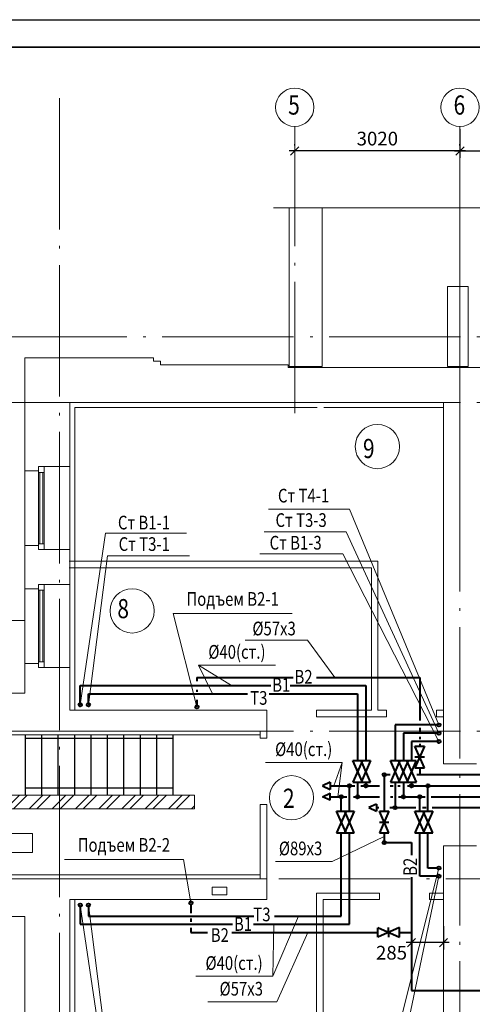
# Model space of a CAD drawing. Units: millimetres. Extents: x -1020124 to -94111, y -463403 to -46271.
# Drawn here: x -962264 to -953994, y -107771 to -89783 of the extents above; entities that cross this region are included whole.
import ezdxf
from ezdxf.enums import TextEntityAlignment as Align

# ---------------------------------------------------------------- set-up
doc = ezdxf.new("R2010")
doc.units = ezdxf.units.MM
doc.linetypes.add('ACAD_ISO04W100', pattern=[30.5, 24, -3, 0.5, -3])
for name, color, linetype, lineweight in [('В1', 5, 'Continuous', 40), ('В2', 150, 'Continuous', 40), ('Обозначение', 1, 'Continuous', 15), ('СТЕНА', 250, 'Continuous', 13), ('Т3', 1, 'Continuous', 40), ('Т4', 6, 'Continuous', 40), ('ШТАМП', 250, 'Continuous', 40)]:
    doc.layers.add(name, color=color, linetype=linetype, lineweight=lineweight)
doc.layers.add('ТЕКСТ', color=250, linetype='Continuous')
doc.styles.add('TXT0', font='simplex.shx', dxfattribs={"width": 0.8, "oblique": 15})
doc.dimstyles.new('100', dxfattribs={"dimscale": 100, "dimtxt": 2.5, "dimasz": 1.5, "dimexe": 1.25, "dimexo": 1, "dimgap": 1, "dimtad": 1, "dimdec": 0, "dimdsep": 46, "dimtxsty": 'TXT0', "dimblk1": 'OBLIQUE', "dimblk2": 'OBLIQUE', "dimsah": 1, "dimcen": 2.5, "dimdle": 1, "dimadec": 0, "dimazin": 2, "dimtfac": 1, "dimtdec": 0, "dimtmove": 2, "dimatfit": 3, "dimldrblk": 'OBLIQUE', "dimfxl": 1, "dimtolj": 1, "dimtzin": 0, "dimarcsym": 0})

# ---------------------------------------------------------------- blocks, each defined once
blk = doc.blocks.new('_OBLIQUE')
at = {"color": 0, "linetype": 'ByBlock'}
blk.add_line((-0.5, -0.5), (0.5, 0.5), dxfattribs=at)
blk = doc.blocks.new('*D823')
at = {"layer": 'Defpoints', "color": 0, "transparency": 16777216}
for p in [(-954219, -91682), (-951539, -91712, 0), (-951539, -92180)]:
    blk.add_point(p, dxfattribs=at)
at = {"layer": 'Обозначение', "color": 0, "lineweight": -2, "transparency": 16777216}
for p, q in [((-954219, -91782), (-954219, -92305)), ((-951539, -91812), (-951539, -92305)), ((-954319, -92180), (-951439, -92180))]:
    blk.add_line(p, q, dxfattribs=at)
at = {"layer": 'Обозначение', "color": 0, "lineweight": -2, "transparency": 16777216, "xscale": 150, "yscale": 150, "zscale": 150, "rotation": 180}
blk.add_blockref('_OBLIQUE', (-954219, -92180), dxfattribs=at)
at = {"layer": 'Обозначение', "color": 0, "lineweight": -2, "transparency": 16777216, "xscale": 150, "yscale": 150, "zscale": 150}
blk.add_blockref('_OBLIQUE', (-951539, -92180), dxfattribs=at)
at = {"layer": 'Обозначение', "color": 0, "transparency": 16777216, "insert": (-952879, -91955), "char_height": 250, "attachment_point": 5, "style": 'TXT0'}
blk.add_mtext('\\A1;2680', dxfattribs=at)
blk = doc.blocks.new('*D829')
at = {"layer": 'Defpoints', "color": 0, "transparency": 16777216}
for p in [(-957239, -92180, 0), (-957239, -92180), (-954219, -92180)]:
    blk.add_point(p, dxfattribs=at)
at = {"layer": 'Обозначение', "color": 0, "lineweight": -2, "transparency": 16777216}
for p, q in [((-957239, -92080), (-957239, -92055)), ((-954219, -92080), (-954219, -92055)), ((-954119, -92180), (-957339, -92180))]:
    blk.add_line(p, q, dxfattribs=at)
at = {"layer": 'Обозначение', "color": 0, "lineweight": -2, "transparency": 16777216, "xscale": 150, "yscale": 150, "zscale": 150, "rotation": 180}
blk.add_blockref('_OBLIQUE', (-957239, -92180), dxfattribs=at)
at = {"layer": 'Обозначение', "color": 0, "lineweight": -2, "transparency": 16777216, "xscale": 150, "yscale": 150, "zscale": 150}
blk.add_blockref('_OBLIQUE', (-954219, -92180), dxfattribs=at)
at = {"layer": 'Обозначение', "color": 0, "transparency": 16777216, "insert": (-955729, -91955), "char_height": 250, "attachment_point": 5, "style": 'TXT0'}
blk.add_mtext('\\A1;3020', dxfattribs=at)
blk = doc.blocks.new('*D727')
at = {"layer": 'Defpoints', "color": 0, "ltscale": 20, "transparency": 16777216}
for p in [(-955104, -106300, 0), (-954519, -106242, 0), (-955104, -106644)]:
    blk.add_point(p, dxfattribs=at)
at = {"layer": 'Обозначение', "color": 0, "lineweight": -2, "ltscale": 20, "transparency": 16777216}
for p, q in [((-955104, -106400), (-955104, -106769)), ((-954519, -106342), (-954519, -106769)), ((-954419, -106644), (-955204, -106644))]:
    blk.add_line(p, q, dxfattribs=at)
at = {"layer": 'Обозначение', "color": 0, "lineweight": -2, "ltscale": 20, "transparency": 16777216, "xscale": 150, "yscale": 150, "zscale": 150, "rotation": 180}
blk.add_blockref('_OBLIQUE', (-955104, -106644), dxfattribs=at)
at = {"layer": 'Обозначение', "color": 0, "lineweight": -2, "ltscale": 20, "transparency": 16777216, "xscale": 150, "yscale": 150, "zscale": 150}
blk.add_blockref('_OBLIQUE', (-954519, -106644), dxfattribs=at)
at = {"layer": 'Обозначение', "color": 0, "ltscale": 20, "transparency": 16777216, "insert": (-955470, -106828), "char_height": 250, "attachment_point": 5, "style": 'TXT0'}
blk.add_mtext('\\A1;285', dxfattribs=at)

msp = doc.modelspace()

# ---------------------------------------------------------------- hatches: boundary and pattern name
at = {"layer": 'СТЕНА', "ltscale": 10000}
h = msp.add_hatch(dxfattribs=at)
h.set_pattern_fill('ANSI32', color=256, scale=800, style=0)
h.set_pattern_definition([(45, (-3397448.66, 516843.94), (-212.132034, 212.132034), []), (45, (-3397307.24, 516843.94), (-212.132034, 212.132034), [])])
h.paths.add_polyline_path([(-963128.6, -103947.8), (-964838.6, -103947.8), (-964838.6, -104197.8), (-963448.6, -104197.8), (-959068.6, -104197.8), (-959068.6, -103947.8)])

# ---------------------------------------------------------------- linework, layer by layer
at = {"layer": 'Defpoints', "ltscale": 1000}
msp.add_line((-974540.1, -89782.8), (-915140.1, -89782.8), dxfattribs=at)
at = {"layer": 'В1', "ltscale": 20}
for p, q in [((-961158.6, -102297.8), (-961158.6, -101947.8)), ((-961158.6, -101947.8), (-957677.6, -101948)), ((-957320.5, -101948), (-955938.5, -101948)), ((-955938.5, -101947.9), (-955938.7, -103317.1)), ((-954633.6, -102967.8), (-955103.6, -102967.8)), ((-955103.6, -102967.8), (-955103.6, -103317)), ((-956588.4, -103777.7), (-956138.9, -103777.7)), ((-956238.5, -104242.4), (-956238.5, -103777.9)), ((-956032.9, -103777.7), (-955689.4, -103777.7)), ((-955938.5, -103713.5), (-955938.5, -103777.9)), ((-955493.1, -103777.7), (-955441.6, -103777.7)), ((-955353.1, -103777.7), (-955308.8, -103777.7)), ((-955176, -103777.7), (-950242.6, -103777.8)), ((-955103.6, -103713.4), (-955103.6, -103777.9)), ((-954803.6, -104242.3), (-954803.6, -103777.9)), ((-956238.5, -106307.7), (-956238.5, -104638.8)), ((-954803.6, -105280.7), (-954803.6, -104638.8)), ((-954633.6, -105280.7), (-954803.6, -105280.7)), ((-961158.6, -105987.7), (-961158.6, -106307.7)), ((-961158.6, -106307.7), (-958374.7, -106307.7)), ((-957993.7, -106307.7), (-956238.5, -106307.7))]:
    msp.add_line(p, q, dxfattribs=at)
at = {"layer": 'В1'}
for p, q in [((-955851.1, -103713.4), (-956026.1, -103317.1)), ((-956026.1, -103317.1), (-955851.4, -103317.1)), ((-955851.4, -103317.1), (-956025.9, -103713.5)), ((-955016.2, -103713.3), (-955191.2, -103317)), ((-955191.2, -103317), (-955016.5, -103317)), ((-955016.5, -103317), (-955191, -103713.4)), ((-956588.5, -103712.2), (-956588.6, -103843.7)), ((-956025.9, -103713.5), (-955851.1, -103713.5)), ((-955191, -103713.4), (-955016.2, -103713.4)), ((-956151.1, -104242.5), (-956326.1, -104638.8)), ((-956151.4, -104638.8), (-956325.9, -104242.4)), ((-956325.9, -104242.4), (-956151.1, -104242.4)), ((-954716.2, -104242.4), (-954891.2, -104638.8)), ((-954716.5, -104638.8), (-954891, -104242.3)), ((-954891, -104242.3), (-954716.2, -104242.3)), ((-956326.1, -104638.8), (-956151.4, -104638.8)), ((-954891.2, -104638.8), (-954716.5, -104638.8))]:
    msp.add_line(p, q, dxfattribs=at)
at = {"layer": 'В1', "ltscale": 5}
for p, q in [((-956588.5, -103712.2), (-956730.2, -103777.9)), ((-956730.2, -103777.9), (-956588.6, -103843.7))]:
    msp.add_line(p, q, dxfattribs=at)
for centre in [(-961158.6, -102297.8), (-954603.6, -102967.8), (-956238.5, -103777.9), (-955938.5, -103777.9), (-955103.6, -103777.9), (-954803.6, -103777.9), (-954603.6, -105280.7), (-961158.6, -105957.7)]:
    msp.add_circle(centre, 30, dxfattribs=at)
at = {"layer": 'В2', "ltscale": 20}
for p, q in [((-959025.6, -101797.8), (-957266.7, -101797.8)), ((-959025.6, -101797.8), (-959025.6, -101870.2)), ((-956838.8, -101797.8), (-954953.6, -101797.8)), ((-954953.6, -101797.8), (-954953.6, -102586.8)), ((-959025.6, -102024.2), (-959025.6, -102063.2)), ((-959025.6, -102205.7), (-959025.6, -102307.8)), ((-954953.6, -102882.5), (-954953.7, -102923.9)), ((-954953.6, -102722.8), (-954953.6, -102796.9)), ((-954953.8, -103009.1), (-954953.9, -103052.2)), ((-955603.6, -103578), (-955603.8, -104242.4)), ((-955494.4, -103578), (-955603.6, -103578)), ((-953512, -103578), (-955004.4, -103578)), ((-954953.6, -103448.6), (-954953.6, -103578)), ((-955603.6, -104638.8), (-955603.6, -104815.1)), ((-955603.6, -104815.1), (-955103.6, -104815.1)), ((-955103.6, -104815.1), (-955103.6, -105047.7)), ((-955103.6, -105447), (-955103.6, -107517.8)), ((-959135.6, -105947.8), (-959135.6, -106106.8)), ((-959135.6, -106202.7), (-959135.6, -106264.5)), ((-959135.6, -106372.4), (-959135.6, -106457.7, 0)), ((-959135.6, -106457.7, 0), (-958833.6, -106457.7)), ((-958386.4, -106457.7), (-955720.2, -106457.7)), ((-955323.8, -106457.6), (-955103.6, -106457.6)), ((-955103.6, -107517.8), (-951488.9, -107517.8))]:
    msp.add_line(p, q, dxfattribs=at)
at = {"layer": 'В2'}
for p, q in [((-955041.3, -103052.3), (-954866.5, -103052.1)), ((-954866.2, -103448.5), (-955041.3, -103052.3)), ((-954866.5, -103052.2), (-955041, -103448.7)), ((-955041, -103250.6), (-954866.2, -103250.3)), ((-955041, -103448.7), (-954866.2, -103448.5)), ((-955691.2, -104242.5), (-955516.4, -104242.3)), ((-955516.1, -104638.7), (-955691.2, -104242.5)), ((-955516.4, -104242.4), (-955690.9, -104638.9)), ((-955690.9, -104440.8), (-955516.1, -104440.5)), ((-955690.9, -104638.9), (-955516.1, -104638.7)), ((-955720.1, -106545.4), (-955720.3, -106370.6)), ((-955720.2, -106370.5), (-955323.7, -106545)), ((-955323.9, -106370.3), (-955720.1, -106545.4)), ((-955521.8, -106545), (-955522.1, -106370.3)), ((-955323.7, -106545), (-955323.9, -106370.3))]:
    msp.add_line(p, q, dxfattribs=at)
at = {"layer": 'В2', "ltscale": 5}
for centre in [(-959025.6, -102337.8), (-955603.6, -103578), (-955603.6, -104815.1), (-959135.6, -105917.8)]:
    msp.add_circle(centre, 30, dxfattribs=at)
at = {"layer": 'Обозначение', "linetype": 'ACAD_ISO04W100', "ltscale": 100}
for p, q in [((-961538.6, -91215), (-961538.6, -116621.5)), ((-957238.6, -96971.8, 0), (-957238.6, -91732.1, 0)), ((-954218.6, -91732.1), (-954218.6, -116621.5)), ((-954218.6, -92945.2), (-954218.6, -98923.2)), ((-968808.8, -95577.8), (-920049.4, -95577.8)), ((-968808.8, -96777.8), (-930078.6, -96777.8)), ((-968808.8, -102777.8), (-928440, -102777.8)), ((-968808.8, -105477.8), (-958438.6, -105477.8)), ((-957528.6, -105477.8), (-920049.4, -105477.8))]:
    msp.add_line(p, q, dxfattribs=at)
at = {"layer": 'Обозначение'}
for p, q in [((-957624, -93217.8), (-946005.6, -93217.8)), ((-957719.1, -98725.5, 0), (-956237.7, -98725.5, 0)), ((-960697.5, -99164), (-959216.1, -99164)), ((-957793.9, -99141.7, 0), (-956296.4, -99141.7, 0)), ((-960659.5, -99580.2), (-959162, -99580.2)), ((-956358.6, -99539.7, 0), (-957876.5, -99539.7, 0)), ((-957285.4, -100631.1, 0), (-959460.2, -100631.1, 0)), ((-957005, -101115.6, 0), (-958144.4, -101115.6, 0)), ((-957589.6, -101573.6, 0), (-958994.6, -101573.6, 0)), ((-956369.2, -103351.6, 0), (-957774.2, -103351.6, 0)), ((-959271.7, -105124, 0), (-961446.5, -105124, 0)), ((-956557.1, -105164.3, 0), (-957592.6, -105164.2, 0)), ((-957641.4, -107258.2, 0), (-959046.4, -107258.2, 0)), ((-957567, -107727.5, 0), (-958827.9, -107727.5, 0))]:
    msp.add_line(p, q, dxfattribs=at)
at = {"layer": 'Обозначение', "ltscale": 20}
for p, q in [((-956237.7, -98725.5, 0), (-954603.6, -102667.8)), ((-961158.6, -102297.8), (-960697.5, -99164)), ((-956296.4, -99141.7, 0), (-954603.6, -102817.8)), ((-961008.6, -102297.8), (-960659.5, -99580.2)), ((-956358.6, -99539.7, 0), (-954603.6, -102967.8)), ((-959460.2, -100631.1, 0), (-959025.6, -102337.8)), ((-957005, -101115.6, 0), (-956504.9, -101797.8)), ((-958994.6, -101573.6, 0), (-958391.7, -101947.9)), ((-958994.6, -101573.6, 0), (-958743.1, -102097.9)), ((-956369.2, -103351.6, 0), (-956520.9, -103777.7)), ((-956369.2, -103351.6, 0), (-956452.1, -103977.9)), ((-956557.1, -105164.3, 0), (-955603.6, -104703.7)), ((-959271.7, -105124, 0), (-959135.6, -105917.8)), ((-955321.6, -108143.1), (-954603.6, -105280.7)), ((-955262.8, -108559.2), (-954603.6, -105430.7)), ((-961158.6, -105957.7), (-960697.5, -109084.4)), ((-961008.6, -105957.7), (-960659.5, -108668.3)), ((-957641.4, -107258.2, 0), (-957170.6, -106157.7)), ((-957641.4, -107258.2, 0), (-957620.8, -106307.7)), ((-957567, -107727.5, 0), (-956996.7, -106457.7))]:
    msp.add_line(p, q, dxfattribs=at)
at = {"layer": 'Обозначение', "ltscale": 2}
for p, q in [((-962028.2, -104647.8), (-963143.4, -104647.8)), ((-962028.2, -104997.8), (-962028.2, -104647.8)), ((-963143.4, -104997.8), (-962028.2, -104997.8))]:
    msp.add_line(p, q, dxfattribs=at)
at = {"layer": 'Обозначение'}
for centre in [(-957238.6, -91382.1, 0), (-954218.6, -91382.1)]:
    msp.add_circle(centre, 350, dxfattribs=at)
at = {"layer": 'СТЕНА'}
for p, q in [((-957338.6, -96117.8, 0), (-957338.6, -93217.8, 0)), ((-956738.6, -96117.8, 0), (-956738.6, -93217.8, 0)), ((-954448.6, -94657.4, 0), (-954068.6, -94657.4, 0)), ((-954448.6, -94657.4, 0), (-954068.6, -94657.4, 0)), ((-954448.6, -94657.4, 0), (-954068.6, -94657.4, 0)), ((-954448.6, -96117.8, 0), (-954448.6, -94657.4, 0)), ((-954448.6, -94657.4, 0), (-954068.6, -94657.4, 0)), ((-954068.6, -96117.8, 0), (-954068.6, -94657.4, 0)), ((-962168.6, -98022.8), (-962168.6, -95957.8)), ((-959819.1, -95957.8), (-962168.6, -95957.8)), ((-959819.1, -96022.8), (-959819.1, -95957.8)), ((-959689.1, -96022.8), (-959819.1, -96022.8)), ((-959689.1, -96087.8), (-959689.1, -96022.8)), ((-959689.1, -96087.8), (-957358.6, -96087.8)), ((-957358.6, -96087.8), (-957358.6, -96137.8)), ((-957358.6, -96137.8), (-954428.6, -96137.8)), ((-956738.6, -96117.8, 0), (-957338.6, -96117.8, 0)), ((-954068.6, -96117.8, 0), (-954448.6, -96117.8, 0)), ((-951128.6, -96137.8), (-954428.6, -96137.8)), ((-961348.6, -96777.8), (-959528.6, -96777.8)), ((-961348.6, -96777.8), (-961348.6, -97947.8)), ((-961258.6, -96867.8), (-961258.6, -100477.8)), ((-961258.6, -96867.8), (-957528.6, -96867.8)), ((-959528.6, -96777.8), (-956398.6, -96777.8)), ((-957528.6, -96867.8), (-956828.6, -96867.8)), ((-956708.6, -96867.8), (-954518.6, -96867.8)), ((-956398.6, -96777.8), (-954518.6, -96777.8)), ((-954518.6, -103377.8), (-954518.6, -96777.8)), ((-961918.6, -98022.8), (-962168.6, -98022.8)), ((-962168.6, -99387.8), (-962168.6, -98022.8)), ((-961918.6, -97947.8), (-961348.6, -97947.8)), ((-961918.6, -97947.8), (-961918.6, -98022.8)), ((-961348.6, -99462.8), (-961348.6, -97947.8)), ((-961918.6, -99387.8), (-962168.6, -99387.8)), ((-962168.6, -99387.8), (-962168.6, -100177.8)), ((-961918.6, -99462.8), (-961918.6, -99387.8)), ((-961918.6, -99462.8), (-961348.6, -99462.8)), ((-961348.6, -99462.8), (-961348.6, -100102.8)), ((-961362.3, -99677.3), (-955718.2, -99677.3)), ((-961362.3, -99797.3), (-955838.2, -99797.3)), ((-955838.2, -99797.3), (-955838.2, -102397.8)), ((-955718.2, -99677.3), (-955718.2, -102397.8)), ((-962168.6, -101542.8), (-962168.6, -100177.8)), ((-961918.6, -100177.8), (-962168.6, -100177.8)), ((-961918.6, -100102.8), (-961348.6, -100102.8)), ((-961918.6, -100102.8), (-961918.6, -100177.8)), ((-961348.6, -101617.8), (-961348.6, -100102.8)), ((-961258.6, -100477.8), (-961258.6, -102397.8)), ((-964738.6, -100757.8), (-962168.6, -100757.8)), ((-962168.6, -101542.8), (-962168.6, -102087.8)), ((-961918.6, -101542.8), (-962168.6, -101542.8)), ((-961918.6, -101617.8), (-961918.6, -101542.8)), ((-961918.6, -101617.8), (-961348.6, -101617.8)), ((-961348.6, -101617.8), (-961348.6, -102397.8)), ((-963403.6, -102087.8), (-962168.6, -102087.8)), ((-957748.6, -102397.8), (-961348.6, -102397.8)), ((-957748.6, -102397.8), (-957748.6, -102777.8)), ((-956838.6, -102397.8), (-955838.2, -102397.8)), ((-956838.6, -102517.8), (-956838.6, -102397.8)), ((-956838.6, -102517.8), (-955558.6, -102517.8)), ((-955718.2, -102397.8), (-955558.6, -102397.8)), ((-955558.6, -102397.8), (-955558.6, -102517.8)), ((-954648.6, -102397.8), (-954648.6, -102517.8)), ((-954648.6, -102397.8), (-954518.6, -102397.8)), ((-954648.6, -102517.8), (-954518.6, -102517.8)), ((-957868.6, -102847.8), (-964768.6, -102847.8)), ((-963328.6, -102777.8), (-957748.6, -102777.8)), ((-958938.7, -102777.8), (-958548.6, -102777.8)), ((-957868.6, -102777.8), (-957868.6, -102907.8)), ((-957748.6, -102777.8), (-957748.6, -102907.8)), ((-957868.6, -102907.8), (-957748.6, -102907.8)), ((-954518.6, -103377.8), (-953918.6, -103377.8)), ((-957868.6, -104117.8), (-957868.6, -105477.8)), ((-957868.6, -104117.8), (-957748.6, -104117.8)), ((-957748.6, -104117.8), (-957748.6, -105477.8)), ((-954518.6, -104877.8), (-953918.6, -104877.8)), ((-954518.6, -111477.8), (-954518.6, -104877.8)), ((-964768.6, -105407.8), (-957868.6, -105407.8)), ((-962468.6, -105477.8), (-957748.6, -105477.8)), ((-957748.6, -105477.8), (-957748.6, -105857.8)), ((-958478.6, -105627.8), (-958748.6, -105627.8)), ((-958748.6, -105627.8), (-958748.6, -105769.8)), ((-958478.6, -105627.8), (-958478.6, -105769.8)), ((-957748.6, -105857.8), (-961348.6, -105857.8)), ((-961348.6, -108152.8), (-961348.6, -105857.8)), ((-961258.6, -105857.8), (-961258.6, -107657.8)), ((-958478.6, -105769.8), (-958748.6, -105769.8)), ((-964503.6, -106167.8), (-962168.6, -106167.8)), ((-962168.6, -108077.8), (-962168.6, -106167.8)), ((-961258.6, -107657.8), (-961258.6, -111387.8))]:
    msp.add_line(p, q, dxfattribs=at)
at = {"layer": 'СТЕНА', "ltscale": 5}
for p, q in [((-961918.6, -97947.8), (-961918.6, -99387.8)), ((-961818.6, -97952.8), (-961818.6, -99462.8)), ((-961818.6, -98052.8), (-961918.6, -98052.8)), ((-961898.6, -98052.8), (-961898.6, -99357.8)), ((-961838.6, -98052.8), (-961838.6, -99357.8)), ((-961818.6, -99357.8), (-961918.6, -99357.8)), ((-961918.6, -100177.8), (-961918.6, -101542.8, 0)), ((-961818.6, -100102.8), (-961818.6, -101617.8)), ((-961818.6, -100207.8), (-961918.6, -100207.8)), ((-961898.6, -100207.8), (-961898.6, -101512.8, 0)), ((-961838.6, -100207.8), (-961838.6, -101512.8, 0)), ((-961818.6, -101512.8), (-961918.6, -101512.8))]:
    msp.add_line(p, q, dxfattribs=at)
at = {"layer": 'СТЕНА', "ltscale": 10000}
for p, q in [((-963128.6, -103947.8), (-959068.6, -103947.8)), ((-959068.6, -103947.8), (-959068.6, -104197.8)), ((-963448.6, -104197.8), (-959068.6, -104197.8))]:
    msp.add_line(p, q, dxfattribs=at)
at = {"layer": 'СТЕНА', "ltscale": 50}
for p, q in [((-956838.5, -109797.9), (-956838.5, -105737.8)), ((-956838.5, -105737.8), (-955688.8, -105737.8)), ((-955688.8, -105857.8), (-955688.8, -105737.8)), ((-954778.8, -105857.8), (-954778.8, -105737.8)), ((-954778.8, -105737.8), (-954518.6, -105737.8)), ((-956718.6, -105857.8), (-955688.8, -105857.8)), ((-956718.6, -105857.8), (-956718.6, -109917.9)), ((-954778.8, -105857.8), (-954518.6, -105857.8))]:
    msp.add_line(p, q, dxfattribs=at)
at = {"layer": 'СТЕНА'}
for centre in [(-955728.5, -97581.2), (-960208, -100583.8, 0), (-957296.6, -103996.7, 0)]:
    msp.add_circle(centre, 404.1, dxfattribs=at)
at = {"layer": 'Т3', "ltscale": 20}
for p, q in [((-961008.6, -102267.8), (-961008.6, -102097.8)), ((-961008.6, -102097.8), (-958099.8, -102097.9)), ((-957703.1, -102097.9), (-956088.5, -102097.9)), ((-956088.5, -102097.9), (-956088.6, -103317.1)), ((-955253.6, -102817.8), (-955253.7, -103317)), ((-954633.6, -102817.8), (-955253.6, -102817.8)), ((-956088.5, -103713.5), (-956088.5, -103977.9)), ((-955253.6, -103713.4), (-955253.6, -103977.9)), ((-956588.5, -103977.9), (-956287.3, -103977.9)), ((-956388.5, -104242.4), (-956388.5, -103977.9)), ((-956163.4, -103977.9), (-955686.8, -103977.9)), ((-955490.5, -103977.9), (-955442.8, -103977.9)), ((-955343.2, -103977.9), (-954856.6, -103977.9)), ((-954953.6, -104242.3), (-954953.6, -103977.9)), ((-954745.6, -103977.9), (-953799.3, -103977.9)), ((-956388.5, -106157.7), (-956388.5, -104638.8)), ((-954953.6, -105430.7), (-954953.7, -104638.8)), ((-954633.6, -105430.7), (-954953.6, -105430.7)), ((-961008.6, -105987.7), (-961008.6, -106157.7)), ((-961008.6, -106157.7), (-957988.1, -106157.7)), ((-957609.9, -106157.7), (-956388.5, -106157.7))]:
    msp.add_line(p, q, dxfattribs=at)
at = {"layer": 'Т3'}
for p, q in [((-956001, -103713.4), (-956176, -103317.1)), ((-956176, -103317.1), (-956001.2, -103317.1)), ((-956001.2, -103317.1), (-956175.8, -103713.5)), ((-955166.1, -103713.3), (-955341.1, -103317)), ((-955341.1, -103317), (-955166.3, -103317)), ((-955166.3, -103317), (-955340.9, -103713.4)), ((-956175.8, -103713.5), (-956001, -103713.5)), ((-955340.9, -103713.4), (-955166.1, -103713.4)), ((-956588.5, -104043.7), (-956588.6, -103912.2)), ((-956301, -104242.5), (-956476, -104638.8)), ((-956301.2, -104638.8), (-956475.8, -104242.4)), ((-956475.8, -104242.4), (-956301, -104242.4)), ((-954866.1, -104242.4), (-955041.1, -104638.8)), ((-954866.3, -104638.8), (-955040.9, -104242.3)), ((-955040.9, -104242.3), (-954866.1, -104242.3)), ((-956476, -104638.8), (-956301.2, -104638.8)), ((-955041.1, -104638.8), (-954866.3, -104638.8))]:
    msp.add_line(p, q, dxfattribs=at)
at = {"layer": 'Т3', "ltscale": 5}
for p, q in [((-956730.2, -103977.9), (-956588.6, -103912.2)), ((-956588.5, -104043.7), (-956730.2, -103977.9))]:
    msp.add_line(p, q, dxfattribs=at)
for centre in [(-961008.6, -102297.8), (-954603.6, -102817.8), (-956388.5, -103977.9), (-956088.5, -103977.9), (-955253.6, -103977.9), (-954953.6, -103977.9), (-954603.6, -105430.7), (-961008.6, -105957.7)]:
    msp.add_circle(centre, 30, dxfattribs=at)
at = {"layer": 'Т4', "ltscale": 20}
for p, q in [((-954633.6, -102667.8), (-955403.6, -102667.8)), ((-955403.6, -102667.8), (-955403.6, -103317)), ((-955403.6, -103713.4), (-955403.6, -104177.9)), ((-955745.3, -104177.9), (-955702.3, -104177.9)), ((-955500.9, -104177.9), (-955024, -104177.9)), ((-954904, -104177.9), (-954838.5, -104177.9)), ((-954724.7, -104177.9), (-953808.9, -104177.9))]:
    msp.add_line(p, q, dxfattribs=at)
at = {"layer": 'Т4'}
for p, q in [((-955316, -103713.3), (-955491, -103317)), ((-955491, -103317), (-955316.2, -103317)), ((-955316.2, -103317), (-955490.8, -103713.4)), ((-955490.8, -103713.4), (-955316, -103713.4)), ((-955745.3, -104112.2), (-955745.3, -104243.6))]:
    msp.add_line(p, q, dxfattribs=at)
at = {"layer": 'Т4', "ltscale": 5}
for p, q in [((-955745.3, -104112.2), (-955887, -104177.9)), ((-955887, -104177.9), (-955745.3, -104243.6))]:
    msp.add_line(p, q, dxfattribs=at)
for centre in [(-954603.6, -102667.8), (-955403.6, -104177.9)]:
    msp.add_circle(centre, 30, dxfattribs=at)
at = {"layer": 'ТЕКСТ', "ltscale": 10}
msp.add_line((-962158.6, -103947.8), (-962158.6, -102847.8), dxfattribs=at)
at = {"layer": 'ТЕКСТ', "ltscale": 10000}
for p, q in [((-961858.6, -103947.8), (-961858.6, -102847.8)), ((-961558.6, -103947.8), (-961558.6, -102847.8)), ((-961258.6, -103947.8), (-961258.6, -102847.8)), ((-960958.6, -103947.8), (-960958.6, -102847.8)), ((-960658.6, -103947.8), (-960658.6, -102847.8)), ((-960358.6, -103947.8), (-960358.6, -102847.8)), ((-960058.6, -103947.8), (-960058.6, -102847.8)), ((-959758.6, -103947.8), (-959758.6, -102847.8)), ((-959458.6, -103947.8), (-959458.6, -102847.8))]:
    msp.add_line(p, q, dxfattribs=at)
at = {"layer": 'ТЕКСТ', "ltscale": 5}
for p, q in [((-962158.6, -102907.8), (-959458.6, -102907.8)), ((-962158.6, -103817.8), (-959458.6, -103817.8))]:
    msp.add_line(p, q, dxfattribs=at)
at = {"layer": 'ШТАМП', "lineweight": 35}
msp.add_line((-915640.1, -90282.8), (-972540.1, -90282.8), dxfattribs=at)

# ---------------------------------------------------------------- texts
at = {"layer": 'Обозначение', "style": 'TXT0', "oblique": 15, "width": 0.8}
for s, height, p in [('5', 350, (-957357.9, -91516.9, 0)), ('6', 350, (-954335.7, -91516.9)), ('9', 350, (-955991, -97791.5)), ('8', 350, (-960478.9, -100716.9, 0)), ('В1', 250, (-957650.2, -102059.8, 0)), ('В2', 250, (-957243.1, -101912.2, 0)), ('Т3', 250, (-958051.8, -102298.1, 0)), ('2', 350, (-957453.1, -104181.9, 0)), ('Т3', 250, (-957995.2, -106253.8, 0)), ('В1', 250, (-958348, -106428.7, 0)), ('В2', 250, (-958772.3, -106631.3, 0))]:
    msp.add_text(s, height=height, dxfattribs=at).set_placement(p)
for s, p in [('Ст Т4-1', (-957076.9, -98602.8, 0)), ('Ст В1-1', (-959992.9, -99095.3)), ('Ст Т3-3', (-957121.4, -99049.4, 0)), ('Ст Т3-1', (-959987, -99487.8)), ('Ст В1-3', (-957221.5, -99463.3, 0)), ('Подъем В2-1', (-958372.9, -100490.7)), ('%%c57х3', (-957615.3, -101030.6, 0)), ('%%c40(ст.)', (-958294.6, -101457.4, 0)), ('%%c40(ст.)', (-957074.2, -103235.3, 0)), ('Подъем В2-2', (-960359.2, -104983.6)), ('%%c89х3', (-957131.4, -105047.9, 0)), ('%%c40(ст.)', (-958346.4, -107142, 0)), ('%%c57х3', (-958215.2, -107611.3, 0))]:
    msp.add_text(s, height=250, dxfattribs=at).set_placement(p, align=Align.CENTER)
msp.add_text('В2', height=250, rotation=90, dxfattribs=at).set_placement((-955002.8, -105424.7, 0))

# ---------------------------------------------------------------- dimensions: what is measured, and where the dimension line sits
at = {"layer": 'Обозначение'}
for base, p1, p2, picture, middle in [((-951538.6, -92179.6), (-954218.6, -91681.8), (-951538.6, -91711.8, 0), '*D823', (-952878.6, -91954.6)), ((-957238.6, -92179.6), (-954218.6, -92179.6), (-957238.6, -92179.6, 0), '*D829', (-955728.6, -91954.6))]:
    dim = msp.add_linear_dim(base=base, p1=p1, p2=p2, dimstyle='100', override={"dimtxsty": 'TXT0'}, dxfattribs=at)
    dim.commit()
    dim.dimension.update_dxf_attribs({"geometry": picture, "text_midpoint": middle})
at = {"layer": 'Обозначение', "ltscale": 20}
dim = msp.add_linear_dim(base=(-955103.6, -106644.2, 0), p1=(-954518.6, -106242.4), p2=(-955103.6, -106300.3), text='285', dimstyle='100', dxfattribs=at)
dim.commit()
dim.dimension.update_dxf_attribs({"geometry": '*D727', "text_midpoint": (-955469.5, -106828.4, 0), "dimtype": 160})

doc.saveas('drawing.dxf')
